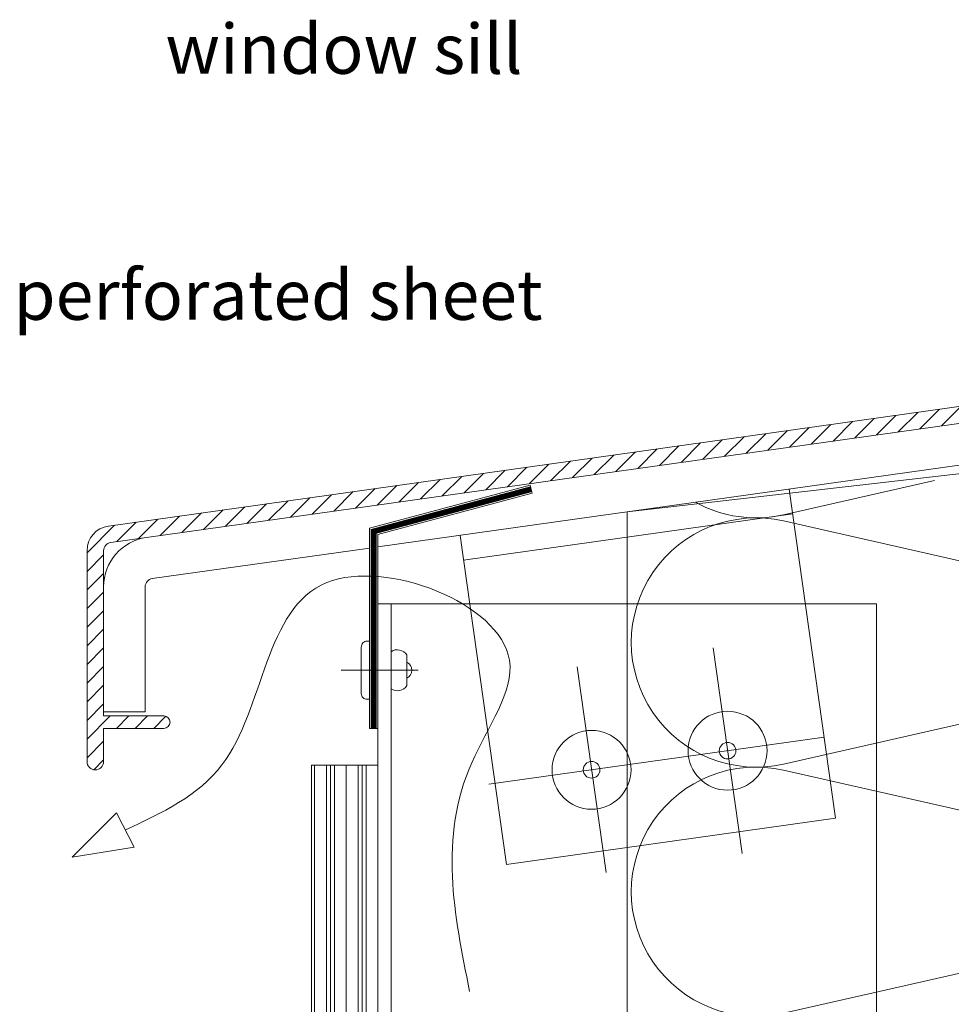
# Model space of a CAD drawing. Units: inches. Extents: x -352 to 442, y -420 to 292.
# Drawn here: x 424 to 429, y 156 to 161 of the extents above; entities that cross this region are included whole.
import ezdxf

# ---------------------------------------------------------------- set-up
doc = ezdxf.new("R2010")
doc.units = ezdxf.units.IN
doc.header["$MEASUREMENT"] = 0
doc.linetypes.add('ACAD_ISO03W100', pattern=[30, 12, -18])
doc.linetypes.add('MITTE2', pattern=[28.575, 19.05, -3.175, 3.175, -3.175])
for name, color, linetype, lineweight in [('Allface-Accessories', 200, 'Continuous', 9), ('Allface-Alu-Profiles', 7, 'Continuous', 9), ('Allface-Alu-Profiles-hidden', 253, 'Continuous', 9), ('Allface-Building', 5, 'Continuous', 9), ('Allface-Centerlines', 1, 'MITTE2', 9), ('Allface-Dimension', 94, 'Continuous', 9), ('Allface-Hatch', 121, 'Continuous', 9), ('Allface-Isolation', 40, 'Continuous', 9)]:
    doc.layers.add(name, color=color, linetype=linetype, lineweight=lineweight)
doc.styles.add('Allface-dwg', font='arial.ttf')

msp = doc.modelspace()

# ---------------------------------------------------------------- hatches: boundary and pattern name
at = {"layer": 'Allface-Hatch'}
h = msp.add_hatch(dxfattribs=at)
h.set_pattern_fill('ANSI31', color=256, scale=0.019685, style=0)
h.set_pattern_definition([(45, (332.287035, 127.5212), (-0.044194174, 0.044194174), [])])
h.paths.add_polyline_path([(430.32044, 159.2585), (430.32044, 159.45535), (430.30075, 159.47503), (430.32044, 159.49472), (430.32044, 159.55378), (430.30075, 159.57346), (430.32044, 159.59315), (430.32044, 159.6522), (430.30075, 159.67189), (430.32044, 159.69157), (430.32044, 159.75063), (430.30075, 159.77031), (430.32044, 159.79), (430.32044, 159.80958), (430.22201, 159.80958), (430.22201, 159.72296), (430.22201, 159.3584, -0.3738847), (430.18812, 159.31942), (424.5166, 158.52234, 0.3738847), (424.41493, 158.40538), (424.41493, 157.40569, 1), (424.49367, 157.40569), (424.49367, 157.56317), (424.7791, 157.56317, 1), (424.7791, 157.62222), (424.49367, 157.62222), (424.49367, 158.40538, -0.3738847), (424.52756, 158.44436)])
h.paths.add_polyline_path([(430.32044, 160.30367), (430.22201, 160.2773), (430.22201, 160.01036), (430.32044, 160.01036), (430.32044, 160.0459), (430.30075, 160.06559), (430.32044, 160.08527)])
h = msp.add_hatch(dxfattribs=at)
h.set_pattern_fill('PLASTI', color=256, scale=0.023622, angle=90, style=0)
h.set_pattern_definition([(90, (332.28704, 127.5212), (-0.15, 9e-18), []), (90, (332.26829, 127.5212), (-0.15, 9e-18), []), (90, (332.24954, 127.5212), (-0.15, 9e-18), []), (90, (332.19329, 127.5212), (-0.15, 9e-18), [])])
h.paths.add_polyline_path([(425.79288, 157.38909), (425.47792, 157.38909), (425.47792, 155.98161), (425.79288, 155.98161)])
h.paths.add_polyline_path([(425.79288, 155.64696), (425.47792, 155.64696), (425.47792, 155.53869), (425.47792, 143.73939), (425.79288, 143.73939)])

# ---------------------------------------------------------------- linework, layer by layer
at = {"layer": 'Allface-Accessories'}
msp.add_line((425.92969, 157.91144), (425.92969, 157.76607), dxfattribs=at)
msp.add_lwpolyline([(425.7417, 157.70096), (425.75351, 157.70096), (425.75351, 157.97655), (425.7417, 157.97655, 0.4142136), (425.71414, 157.94899), (425.71414, 157.72852, 0.4142136)], format="xyb", close=True, dxfattribs=at)
for centre, radius, start, end in [((425.88537, 157.88332), 0.05249, 32.39408, 124.18799), ((425.91128, 157.83876), 0.04214, 295.89884, 64.10116), ((425.88537, 157.79419), 0.05249, 235.81201, 327.60592)]:
    msp.add_arc(centre, radius, start, end, dxfattribs=at)
at = {"layer": 'Allface-Alu-Profiles'}
for p, q in [((425.79288, 158.15372), (425.79288, 143.73939)), ((425.79288, 158.15372), (426.22835, 158.15372)), ((425.85587, 143.73939), (425.85587, 158.15372)), ((425.85587, 158.15372), (425.85587, 153.04448)), ((427.81863, 158.15372), (428.15508, 158.15372)), ((428.15508, 158.15372), (428.15508, 156.19409))]:
    msp.add_line(p, q, dxfattribs=at)
at = {"layer": 'Allface-Alu-Profiles-hidden'}
msp.add_line((426.22835, 158.15372), (427.81863, 158.15372), dxfattribs=at)
at = {"layer": 'Allface-Building'}
for p, q in [((430.18812, 159.31942), (424.5166, 158.52234)), ((424.52756, 158.44436), (430.32592, 159.25927)), ((430.91099, 159.04175), (426.97398, 158.5894)), ((425.75351, 158.5121), (426.51408, 158.7159)), ((426.51408, 158.7159), (426.52427, 158.67787)), ((427.9614, 157.13789), (427.74223, 158.69737)), ((427.75866, 158.58041), (426.19919, 158.36124)), ((425.75351, 157.56317), (425.75351, 158.5121)), ((426.40192, 156.91872), (426.18275, 158.4782)), ((424.41493, 158.40538), (424.41493, 157.40569)), ((424.49367, 157.62222), (424.49367, 158.40538)), ((424.69052, 157.64191), (424.69052, 158.23426)), ((424.49367, 157.64191), (424.69052, 157.64191)), ((424.49367, 157.62222), (424.7791, 157.62222)), ((424.49367, 157.56317), (424.49367, 157.40569)), ((424.49367, 157.56317), (424.7791, 157.56317)), ((425.75351, 157.56317), (425.79288, 157.56317)), ((425.47792, 157.38909), (425.47792, 143.73939)), ((425.79288, 157.38909), (425.47792, 157.38909)), ((427.9614, 157.13789), (426.40192, 156.91872))]:
    msp.add_line(p, q, dxfattribs=at)
msp.add_lwpolyline([(425.79288, 158.42341), (430.34783, 159.06356, 0.3738847), (430.51729, 159.2585), (430.51729, 160.38241), (430.32044, 160.38241)], format="xyb", dxfattribs=at)
for points in [[(425.79288, 157.56317), (425.79288, 158.48189), (426.52427, 158.67787)], [(424.72441, 158.27324), (425.75351, 158.41787)]]:
    msp.add_lwpolyline(points, dxfattribs=at)
for centre, radius in [((427.44987, 157.45753), 0.18701), ((426.80553, 157.36698), 0.18701), ((427.44987, 157.45753), 0.03937), ((426.80553, 157.36698), 0.03937)]:
    msp.add_circle(centre, radius, dxfattribs=at)
for centre, radius, start, end in [((424.53304, 158.40538), 0.11811, 98, 180), ((424.72989, 158.23426), 0.23622, 98, 180), ((424.53304, 158.40538), 0.03937, 98, 180), ((424.72989, 158.23426), 0.03937, 98, 180), ((424.7791, 157.59269), 0.02953, 270, 90), ((424.4543, 157.40569), 0.03937, 180, 0)]:
    msp.add_arc(centre, radius, start, end, dxfattribs=at)
at = {"layer": 'Allface-Centerlines'}
for p, q in [((427.51836, 156.9702), (427.38138, 157.94487)), ((425.98334, 157.83876), (425.61965, 157.83876)), ((426.87402, 156.87964), (426.73704, 157.85431)), ((426.31819, 157.29849), (427.90744, 157.52184))]:
    msp.add_line(p, q, dxfattribs=at)
at = {"layer": 'Allface-Dimension'}
for p, q in [((424.34399, 156.95315), (424.55525, 157.16375)), ((424.63855, 157.00027), (424.55525, 157.16375)), ((424.34399, 156.95315), (424.63855, 157.00027))]:
    msp.add_line(p, q, dxfattribs=at)
msp.add_spline([(426.22751, 156.31686), (426.23746, 157.4), (426.41642, 157.88691), (425.55141, 158.25459), (425.05427, 157.39006), (424.5969, 157.08201)], degree=3, dxfattribs=at)
at = {"layer": 'Allface-Hatch', "linetype": 'ACAD_ISO03W100', "ltscale": 0.5, "const_width": 0.02756}
msp.add_lwpolyline([(425.77319, 157.56317), (425.77319, 158.497), (426.51918, 158.69688)], dxfattribs=at)
at = {"layer": 'Allface-Isolation'}
msp.add_line((426.97398, 158.5894), (426.97398, 156.19409), dxfattribs=at)
for points in [[(427.71483, 158.54624), (430.18982, 157.98494, 0.7471342), (430.74323, 158.97317, 0.7471342)], [(428.42973, 158.73762), (427.71483, 158.57549, -0.1843513), (427.29788, 158.63492)], [(427.71483, 157.36514), (430.18982, 156.80383, 1.252183), (430.18982, 157.95569), (427.71483, 157.39439, -1.252183), (427.71483, 158.54624)], [(430.91097, 156.19409, 0.4835319), (430.18982, 156.77458), (427.71483, 156.21328, -1.252183), (427.71483, 157.36514)]]:
    msp.add_lwpolyline(points, format="xyb", dxfattribs=at)

# ---------------------------------------------------------------- texts
at = {"layer": 'Allface-Dimension', "char_height": 0.2362205, "attachment_point": 9, "style": 'Allface-dwg'}
for s, insert in [('window sill', (426.47823, 160.5919)), ('perforated sheet', (426.57327, 159.42589))]:
    msp.add_mtext(s, dxfattribs=dict(at, insert=insert))

doc.saveas('drawing.dxf')
